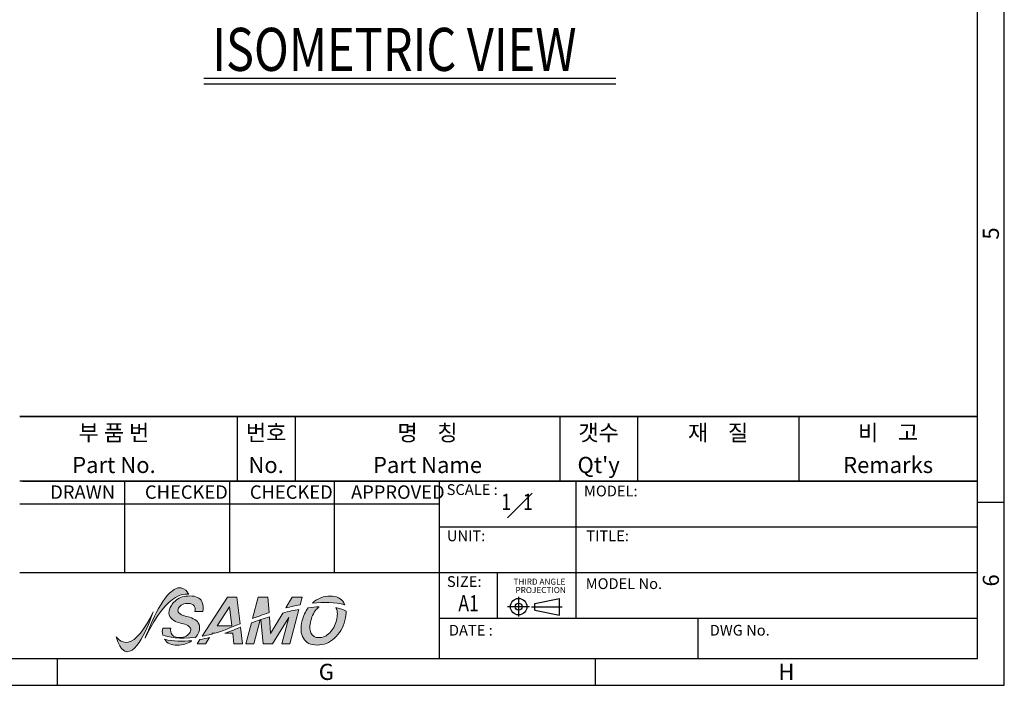
# Model space of a CAD drawing. Extents: x 0 to 781, y 0 to 539.
# Drawn here: x 598 to 781, y 0 to 124 of the extents above; entities that cross this region are included whole.
import ezdxf
from ezdxf.enums import TextEntityAlignment as Align

# ---------------------------------------------------------------- set-up
doc = ezdxf.new("R2010")
doc.units = 0
doc.header["$LTSCALE"] = 8
doc.header["$MEASUREMENT"] = 0
doc.linetypes.add('AUSGEZOGEN', pattern=[0])
doc.linetypes.add('CENTER2', pattern=[1.125, 0.75, -0.125, 0.125, -0.125])
doc.layers.get('0').update_dxf_attribs({"linetype": 'CONTINUOUS'})
doc.layers.add('레이어 1', color=7, linetype='CONTINUOUS', lineweight=0)
doc.styles.add('Dimension', font='simplex.shx', dxfattribs={"width": 0.8, "bigfont": 'fhg.shx'})
doc.styles.get("Standard").update_dxf_attribs({"font": 'malgun.ttf', "width": 0.8})
doc.styles.add('style1', font='gulim.ttc')

# ---------------------------------------------------------------- blocks, each defined once
blk = doc.blocks.new('Block_1')
at = {"layer": '레이어 1'}
h = blk.add_hatch(color=253, dxfattribs=at)
h.dxf.hatch_style = 2
edge = h.paths.add_edge_path()
edge.add_spline(control_points=[(89.03, -153.11), (89.03, -153.11), (91.34, -146.85), (93.62, -144.67), (95.89, -142.49), (97.05, -144.73), (97.13, -144.95), (97.13, -144.95), (93.38, -143.76), (89.03, -153.11)], knot_values=[0, 0, 0, 0, 1, 1, 1, 2, 2, 2, 3, 3, 3, 3], degree=3, periodic=0)
h = blk.add_hatch(color=253, dxfattribs=at)
h.dxf.hatch_style = 2
edge = h.paths.add_edge_path()
edge.add_spline(control_points=[(83.67, -152.86), (83.67, -152.86), (84.47, -154.1), (85.88, -153.86), (87.29, -153.61), (88.99, -151.43), (90.53, -148.21), (90.53, -148.21), (88.2, -155.66), (85.69, -155.62), (85.69, -155.62), (84.49, -155.78), (83.67, -152.86)], knot_values=[0, 0, 0, 0, 1, 1, 1, 2, 2, 2, 3, 3, 3, 4, 4, 4, 4], degree=3, periodic=0)
for points, knots in [([(89.03, -153.11), (89.03, -153.11), (91.34, -146.85), (93.62, -144.67), (95.89, -142.49), (97.05, -144.73), (97.13, -144.95), (97.13, -144.95), (93.38, -143.76), (89.03, -153.11)], [0, 0, 0, 0, 1, 1, 1, 2, 2, 2, 3, 3, 3, 3]), ([(83.67, -152.86), (83.67, -152.86), (84.47, -154.1), (85.88, -153.86), (87.29, -153.61), (88.99, -151.43), (90.53, -148.21), (90.53, -148.21), (88.2, -155.66), (85.69, -155.62), (85.69, -155.62), (84.49, -155.78), (83.67, -152.86)], [0, 0, 0, 0, 1, 1, 1, 2, 2, 2, 3, 3, 3, 4, 4, 4, 4])]:
    blk.add_open_spline(points, degree=3, knots=knots, dxfattribs=at)
blk = doc.blocks.new('Block_2')
at = {"layer": '레이어 1'}
h = blk.add_hatch(color=253, dxfattribs=at)
h.dxf.hatch_style = 2
edge = h.paths.add_edge_path()
edge.add_spline(control_points=[(112.36, -152.23), (112.36, -152.23), (112.13, -149.15), (112.13, -149.15), (111.63, -149.3), (111.1, -149.47), (110.56, -149.65), (110.56, -149.65), (110.97, -154.15), (110.97, -154.15), (110.97, -154.15), (112.72, -154.15), (112.72, -154.15), (112.72, -154.15), (115.73, -149.25), (115.73, -149.25), (115.73, -149.25), (114.44, -154.14), (114.44, -154.14), (114.44, -154.14), (115.94, -154.14), (115.94, -154.14), (115.94, -154.14), (117.61, -147.75), (117.61, -147.75), (116.7, -147.93), (115.71, -148.15), (114.63, -148.43), (114.63, -148.43), (112.36, -152.23), (112.36, -152.23)], knot_values=[0, 0, 0, 0, 1, 1, 1, 2, 2, 2, 3, 3, 3, 4, 4, 4, 5, 5, 5, 6, 6, 6, 7, 7, 7, 8, 8, 8, 9, 9, 9, 10, 10, 10, 10], degree=3, periodic=0)
h = blk.add_hatch(color=253, dxfattribs=at)
h.dxf.hatch_style = 2
edge = h.paths.add_edge_path()
edge.add_spline(control_points=[(124.55, -147.56), (124.82, -148.16), (124.83, -148.91), (124.59, -149.82), (124.35, -150.75), (123.93, -151.52), (123.35, -152.11), (122.76, -152.71), (122.1, -153.01), (121.37, -153.01), (120.62, -153.01), (120.12, -152.71), (119.85, -152.11), (119.59, -151.52), (119.58, -150.75), (119.83, -149.82), (120.07, -148.91), (120.48, -148.16), (121.05, -147.56), (121.15, -147.46), (121.26, -147.37), (121.37, -147.28), (120.75, -147.31), (120.07, -147.37), (119.33, -147.47), (118.83, -148.15), (118.46, -148.93), (118.23, -149.82), (117.87, -151.17), (117.95, -152.27), (118.44, -153.12), (118.94, -153.96), (119.79, -154.39), (121, -154.39), (122.22, -154.39), (123.29, -153.96), (124.23, -153.12), (125.17, -152.27), (125.82, -151.17), (126.18, -149.82), (126.35, -149.18), (126.42, -148.59), (126.39, -148.06), (125.96, -147.82), (125.34, -147.59), (124.48, -147.43), (124.5, -147.48), (124.53, -147.52), (124.55, -147.56)], knot_values=[0, 0, 0, 0, 1, 1, 1, 2, 2, 2, 3, 3, 3, 4, 4, 4, 5, 5, 5, 6, 6, 6, 7, 7, 7, 8, 8, 8, 9, 9, 9, 10, 10, 10, 11, 11, 11, 12, 12, 12, 13, 13, 13, 14, 14, 14, 15, 15, 15, 16, 16, 16, 16], degree=3, periodic=0)
h = blk.add_hatch(color=253, dxfattribs=at)
h.dxf.hatch_style = 2
edge = h.paths.add_edge_path()
edge.add_spline(control_points=[(107.76, -154.14), (107.76, -154.14), (109.25, -154.14), (109.25, -154.14), (109.25, -154.14), (110.42, -149.7), (110.42, -149.7), (109.89, -149.88), (109.34, -150.06), (108.78, -150.27), (108.78, -150.27), (107.76, -154.14), (107.76, -154.14)], knot_values=[0, 0, 0, 0, 1, 1, 1, 2, 2, 2, 3, 3, 3, 4, 4, 4, 4], degree=3, periodic=0)
h = blk.add_hatch(color=253, dxfattribs=at)
h.dxf.hatch_style = 2
edge = h.paths.add_edge_path()
edge.add_spline(control_points=[(105.31, -152.19), (105.31, -152.19), (105.54, -154.15), (105.54, -154.15), (105.54, -154.15), (107.12, -154.15), (107.12, -154.15), (107.12, -154.15), (106.75, -151.09), (106.75, -151.09), (106.06, -151.38), (105.04, -151.79), (103.83, -152.19), (103.83, -152.19), (105.31, -152.19), (105.31, -152.19)], knot_values=[0, 0, 0, 0, 1, 1, 1, 2, 2, 2, 3, 3, 3, 4, 4, 4, 5, 5, 5, 5], degree=3, periodic=0)
h = blk.add_hatch(color=253, dxfattribs=at)
h.dxf.hatch_style = 2
edge = h.paths.add_edge_path()
edge.add_spline(control_points=[(92.65, -153.32), (92.66, -153.33), (92.67, -153.35), (92.68, -153.37), (93.14, -154.07), (93.92, -154.41), (95.02, -154.41), (96.03, -154.41), (96.9, -154.17), (97.61, -153.67), (97.65, -153.64), (97.7, -153.6), (97.74, -153.57), (96.01, -153.75), (94.25, -153.72), (92.65, -153.32)], knot_values=[0, 0, 0, 0, 1, 1, 1, 2, 2, 2, 3, 3, 3, 4, 4, 4, 5, 5, 5, 5], degree=3, periodic=0)
h = blk.add_hatch(color=253, dxfattribs=at)
h.dxf.hatch_style = 2
edge = h.paths.add_edge_path()
edge.add_spline(control_points=[(98.72, -154.16), (98.72, -154.16), (100.27, -154.16), (100.27, -154.16), (100.27, -154.16), (101.02, -152.99), (101.02, -152.99), (100.44, -153.13), (99.84, -153.26), (99.23, -153.36), (99.23, -153.36), (98.72, -154.16), (98.72, -154.16)], knot_values=[0, 0, 0, 0, 1, 1, 1, 2, 2, 2, 3, 3, 3, 4, 4, 4, 4], degree=3, periodic=0)
for points, knots in [([(112.36, -152.23), (112.36, -152.23), (112.13, -149.15), (112.13, -149.15), (111.63, -149.3), (111.1, -149.47), (110.56, -149.65), (110.56, -149.65), (110.97, -154.15), (110.97, -154.15), (110.97, -154.15), (112.72, -154.15), (112.72, -154.15), (112.72, -154.15), (115.73, -149.25), (115.73, -149.25), (115.73, -149.25), (114.44, -154.14), (114.44, -154.14), (114.44, -154.14), (115.94, -154.14), (115.94, -154.14), (115.94, -154.14), (117.61, -147.75), (117.61, -147.75), (116.7, -147.93), (115.71, -148.15), (114.63, -148.43), (114.63, -148.43), (112.36, -152.23), (112.36, -152.23)], [0, 0, 0, 0, 1, 1, 1, 2, 2, 2, 3, 3, 3, 4, 4, 4, 5, 5, 5, 6, 6, 6, 7, 7, 7, 8, 8, 8, 9, 9, 9, 10, 10, 10, 10]), ([(124.55, -147.56), (124.82, -148.16), (124.83, -148.91), (124.59, -149.82), (124.35, -150.75), (123.93, -151.52), (123.35, -152.11), (122.76, -152.71), (122.1, -153.01), (121.37, -153.01), (120.62, -153.01), (120.12, -152.71), (119.85, -152.11), (119.59, -151.52), (119.58, -150.75), (119.83, -149.82), (120.07, -148.91), (120.48, -148.16), (121.05, -147.56), (121.15, -147.46), (121.26, -147.37), (121.37, -147.28), (120.75, -147.31), (120.07, -147.37), (119.33, -147.47), (118.83, -148.15), (118.46, -148.93), (118.23, -149.82), (117.87, -151.17), (117.95, -152.27), (118.44, -153.12), (118.94, -153.96), (119.79, -154.39), (121, -154.39), (122.22, -154.39), (123.29, -153.96), (124.23, -153.12), (125.17, -152.27), (125.82, -151.17), (126.18, -149.82), (126.35, -149.18), (126.42, -148.59), (126.39, -148.06), (125.96, -147.82), (125.34, -147.59), (124.48, -147.43), (124.5, -147.48), (124.53, -147.52), (124.55, -147.56)], [0, 0, 0, 0, 1, 1, 1, 2, 2, 2, 3, 3, 3, 4, 4, 4, 5, 5, 5, 6, 6, 6, 7, 7, 7, 8, 8, 8, 9, 9, 9, 10, 10, 10, 11, 11, 11, 12, 12, 12, 13, 13, 13, 14, 14, 14, 15, 15, 15, 16, 16, 16, 16]), ([(107.76, -154.14), (107.76, -154.14), (109.25, -154.14), (109.25, -154.14), (109.25, -154.14), (110.42, -149.7), (110.42, -149.7), (109.89, -149.88), (109.34, -150.06), (108.78, -150.27), (108.78, -150.27), (107.76, -154.14), (107.76, -154.14)], [0, 0, 0, 0, 1, 1, 1, 2, 2, 2, 3, 3, 3, 4, 4, 4, 4]), ([(105.31, -152.19), (105.31, -152.19), (105.54, -154.15), (105.54, -154.15), (105.54, -154.15), (107.12, -154.15), (107.12, -154.15), (107.12, -154.15), (106.75, -151.09), (106.75, -151.09), (106.06, -151.38), (105.04, -151.79), (103.83, -152.19), (103.83, -152.19), (105.31, -152.19), (105.31, -152.19)], [0, 0, 0, 0, 1, 1, 1, 2, 2, 2, 3, 3, 3, 4, 4, 4, 5, 5, 5, 5]), ([(92.65, -153.32), (92.66, -153.33), (92.67, -153.35), (92.68, -153.37), (93.14, -154.07), (93.92, -154.41), (95.02, -154.41), (96.03, -154.41), (96.9, -154.17), (97.61, -153.67), (97.65, -153.64), (97.7, -153.6), (97.74, -153.57), (96.01, -153.75), (94.25, -153.72), (92.65, -153.32)], [0, 0, 0, 0, 1, 1, 1, 2, 2, 2, 3, 3, 3, 4, 4, 4, 5, 5, 5, 5]), ([(98.72, -154.16), (98.72, -154.16), (100.27, -154.16), (100.27, -154.16), (100.27, -154.16), (101.02, -152.99), (101.02, -152.99), (100.44, -153.13), (99.84, -153.26), (99.23, -153.36), (99.23, -153.36), (98.72, -154.16), (98.72, -154.16)], [0, 0, 0, 0, 1, 1, 1, 2, 2, 2, 3, 3, 3, 4, 4, 4, 4])]:
    blk.add_open_spline(points, degree=3, knots=knots, dxfattribs=at)
blk = doc.blocks.new('Block_3')
at = {"layer": '레이어 1'}
h = blk.add_hatch(color=253, dxfattribs=at)
h.dxf.hatch_style = 2
edge = h.paths.add_edge_path()
edge.add_spline(control_points=[(98.41, -152.96), (98.68, -152.65), (98.88, -152.31), (99.01, -151.96), (99.2, -151.42), (99.22, -150.95), (99.06, -150.56), (98.9, -150.16), (98.64, -149.86), (98.29, -149.65), (97.88, -149.41), (97.47, -149.24), (97.05, -149.14), (96.62, -149.04), (96.27, -148.94), (95.99, -148.83), (95.73, -148.72), (95.51, -148.58), (95.32, -148.41), (95.13, -148.24), (95.09, -148.01), (95.19, -147.71), (95.27, -147.46), (95.45, -147.22), (95.72, -147), (96, -146.78), (96.42, -146.66), (97, -146.66), (97.57, -146.66), (97.95, -146.81), (98.14, -147.11), (98.33, -147.4), (98.38, -147.74), (98.28, -148.13), (98.28, -148.13), (99.76, -148.13), (99.76, -148.13), (99.93, -147.62), (99.87, -147.02), (99.57, -146.31), (99.26, -145.61), (98.52, -145.26), (97.35, -145.26), (96.31, -145.26), (95.47, -145.51), (94.83, -146.02), (94.2, -146.54), (93.79, -147.06), (93.61, -147.61), (93.41, -148.19), (93.42, -148.68), (93.63, -149.07), (93.84, -149.46), (94.2, -149.76), (94.69, -149.98), (95.09, -150.17), (95.48, -150.3), (95.88, -150.37), (96.27, -150.43), (96.62, -150.57), (96.95, -150.76), (97.19, -150.88), (97.36, -151.04), (97.45, -151.25), (97.55, -151.45), (97.53, -151.69), (97.4, -151.97), (97.25, -152.28), (97, -152.53), (96.67, -152.72), (96.34, -152.91), (95.91, -153.01), (95.39, -153.01), (94.82, -153.01), (94.38, -152.83), (94.08, -152.48), (93.78, -152.13), (93.69, -151.71), (93.82, -151.22), (93.82, -151.22), (92.34, -151.22), (92.34, -151.22), (92.2, -151.66), (92.19, -152.1), (92.3, -152.52), (93.35, -152.9), (95.36, -153.36), (98.41, -152.96)], knot_values=[0, 0, 0, 0, 1, 1, 1, 2, 2, 2, 3, 3, 3, 4, 4, 4, 5, 5, 5, 6, 6, 6, 7, 7, 7, 8, 8, 8, 9, 9, 9, 10, 10, 10, 11, 11, 11, 12, 12, 12, 13, 13, 13, 14, 14, 14, 15, 15, 15, 16, 16, 16, 17, 17, 17, 18, 18, 18, 19, 19, 19, 20, 20, 20, 21, 21, 21, 22, 22, 22, 23, 23, 23, 24, 24, 24, 25, 25, 25, 26, 26, 26, 27, 27, 27, 28, 28, 28, 29, 29, 29, 29], degree=3, periodic=0)
h = blk.add_hatch(color=253, dxfattribs=at)
h.dxf.hatch_style = 2
edge = h.paths.add_edge_path()
edge.add_spline(control_points=[(104.74, -147.25), (104.74, -147.25), (105.14, -150.82), (105.14, -150.82), (105.14, -150.82), (102.43, -150.82), (102.43, -150.82), (102.43, -150.82), (104.74, -147.25), (104.74, -147.25)], knot_values=[0, 0, 0, 0, 1, 1, 1, 2, 2, 2, 3, 3, 3, 3], degree=3, periodic=0)
edge = h.paths.add_edge_path()
edge.add_spline(control_points=[(101.54, -152.19), (101.54, -152.19), (101.98, -152.19), (101.98, -152.19), (103.39, -151.77), (104.95, -151.2), (106.67, -150.41), (106.67, -150.41), (106.07, -145.48), (106.07, -145.48), (106.07, -145.48), (104.33, -145.48), (104.33, -145.48), (104.33, -145.48), (99.62, -152.76), (99.62, -152.76), (100.19, -152.65), (100.8, -152.51), (101.44, -152.34), (101.44, -152.34), (101.54, -152.19), (101.54, -152.19)], knot_values=[0, 0, 0, 0, 1, 1, 1, 2, 2, 2, 3, 3, 3, 4, 4, 4, 5, 5, 5, 6, 6, 6, 7, 7, 7, 7], degree=3, periodic=0)
h = blk.add_hatch(color=253, dxfattribs=at)
h.dxf.hatch_style = 2
edge = h.paths.add_edge_path()
edge.add_spline(control_points=[(111.85, -145.49), (111.85, -145.49), (110.04, -145.49), (110.04, -145.49), (110.04, -145.49), (109, -149.44), (109, -149.44), (109.82, -149.12), (110.87, -148.74), (112.07, -148.36), (112.07, -148.36), (111.85, -145.49), (111.85, -145.49)], knot_values=[0, 0, 0, 0, 1, 1, 1, 2, 2, 2, 3, 3, 3, 4, 4, 4, 4], degree=3, periodic=0)
h = blk.add_hatch(color=253, dxfattribs=at)
h.dxf.hatch_style = 2
edge = h.paths.add_edge_path()
edge.add_spline(control_points=[(118.2, -145.49), (118.2, -145.49), (116.39, -145.49), (116.39, -145.49), (116.39, -145.49), (115.21, -147.47), (115.21, -147.47), (116.06, -147.26), (116.94, -147.07), (117.83, -146.91), (117.83, -146.91), (118.2, -145.49), (118.2, -145.49)], knot_values=[0, 0, 0, 0, 1, 1, 1, 2, 2, 2, 3, 3, 3, 4, 4, 4, 4], degree=3, periodic=0)
h = blk.add_hatch(color=253, dxfattribs=at)
h.dxf.hatch_style = 2
edge = h.paths.add_edge_path()
edge.add_spline(control_points=[(126.14, -146.88), (126.09, -146.76), (126.03, -146.65), (125.97, -146.54), (125.47, -145.69), (124.62, -145.27), (123.41, -145.27), (122.2, -145.27), (121.12, -145.69), (120.18, -146.54), (120.16, -146.55), (120.15, -146.57), (120.13, -146.58), (122.25, -146.37), (124.33, -146.4), (126.14, -146.88)], knot_values=[0, 0, 0, 0, 1, 1, 1, 2, 2, 2, 3, 3, 3, 4, 4, 4, 5, 5, 5, 5], degree=3, periodic=0)
for points, knots in [([(98.41, -152.96), (98.68, -152.65), (98.88, -152.31), (99.01, -151.96), (99.2, -151.42), (99.22, -150.95), (99.06, -150.56), (98.9, -150.16), (98.64, -149.86), (98.29, -149.65), (97.88, -149.41), (97.47, -149.24), (97.05, -149.14), (96.62, -149.04), (96.27, -148.94), (95.99, -148.83), (95.73, -148.72), (95.51, -148.58), (95.32, -148.41), (95.13, -148.24), (95.09, -148.01), (95.19, -147.71), (95.27, -147.46), (95.45, -147.22), (95.72, -147), (96, -146.78), (96.42, -146.66), (97, -146.66), (97.57, -146.66), (97.95, -146.81), (98.14, -147.11), (98.33, -147.4), (98.38, -147.74), (98.28, -148.13), (98.28, -148.13), (99.76, -148.13), (99.76, -148.13), (99.93, -147.62), (99.87, -147.02), (99.57, -146.31), (99.26, -145.61), (98.52, -145.26), (97.35, -145.26), (96.31, -145.26), (95.47, -145.51), (94.83, -146.02), (94.2, -146.54), (93.79, -147.06), (93.61, -147.61), (93.41, -148.19), (93.42, -148.68), (93.63, -149.07), (93.84, -149.46), (94.2, -149.76), (94.69, -149.98), (95.09, -150.17), (95.48, -150.3), (95.88, -150.37), (96.27, -150.43), (96.62, -150.57), (96.95, -150.76), (97.19, -150.88), (97.36, -151.04), (97.45, -151.25), (97.55, -151.45), (97.53, -151.69), (97.4, -151.97), (97.25, -152.28), (97, -152.53), (96.67, -152.72), (96.34, -152.91), (95.91, -153.01), (95.39, -153.01), (94.82, -153.01), (94.38, -152.83), (94.08, -152.48), (93.78, -152.13), (93.69, -151.71), (93.82, -151.22), (93.82, -151.22), (92.34, -151.22), (92.34, -151.22), (92.2, -151.66), (92.19, -152.1), (92.3, -152.52), (93.35, -152.9), (95.36, -153.36), (98.41, -152.96)], [0, 0, 0, 0, 1, 1, 1, 2, 2, 2, 3, 3, 3, 4, 4, 4, 5, 5, 5, 6, 6, 6, 7, 7, 7, 8, 8, 8, 9, 9, 9, 10, 10, 10, 11, 11, 11, 12, 12, 12, 13, 13, 13, 14, 14, 14, 15, 15, 15, 16, 16, 16, 17, 17, 17, 18, 18, 18, 19, 19, 19, 20, 20, 20, 21, 21, 21, 22, 22, 22, 23, 23, 23, 24, 24, 24, 25, 25, 25, 26, 26, 26, 27, 27, 27, 28, 28, 28, 29, 29, 29, 29]), ([(101.54, -152.19), (101.54, -152.19), (101.98, -152.19), (101.98, -152.19), (103.39, -151.77), (104.95, -151.2), (106.67, -150.41), (106.67, -150.41), (106.07, -145.48), (106.07, -145.48), (106.07, -145.48), (104.33, -145.48), (104.33, -145.48), (104.33, -145.48), (99.62, -152.76), (99.62, -152.76), (100.19, -152.65), (100.8, -152.51), (101.44, -152.34), (101.44, -152.34), (101.54, -152.19), (101.54, -152.19)], [0, 0, 0, 0, 1, 1, 1, 2, 2, 2, 3, 3, 3, 4, 4, 4, 5, 5, 5, 6, 6, 6, 7, 7, 7, 7]), ([(111.85, -145.49), (111.85, -145.49), (110.04, -145.49), (110.04, -145.49), (110.04, -145.49), (109, -149.44), (109, -149.44), (109.82, -149.12), (110.87, -148.74), (112.07, -148.36), (112.07, -148.36), (111.85, -145.49), (111.85, -145.49)], [0, 0, 0, 0, 1, 1, 1, 2, 2, 2, 3, 3, 3, 4, 4, 4, 4]), ([(118.2, -145.49), (118.2, -145.49), (116.39, -145.49), (116.39, -145.49), (116.39, -145.49), (115.21, -147.47), (115.21, -147.47), (116.06, -147.26), (116.94, -147.07), (117.83, -146.91), (117.83, -146.91), (118.2, -145.49), (118.2, -145.49)], [0, 0, 0, 0, 1, 1, 1, 2, 2, 2, 3, 3, 3, 4, 4, 4, 4]), ([(126.14, -146.88), (126.09, -146.76), (126.03, -146.65), (125.97, -146.54), (125.47, -145.69), (124.62, -145.27), (123.41, -145.27), (122.2, -145.27), (121.12, -145.69), (120.18, -146.54), (120.16, -146.55), (120.15, -146.57), (120.13, -146.58), (122.25, -146.37), (124.33, -146.4), (126.14, -146.88)], [0, 0, 0, 0, 1, 1, 1, 2, 2, 2, 3, 3, 3, 4, 4, 4, 5, 5, 5, 5]), ([(104.74, -147.25), (104.74, -147.25), (105.14, -150.82), (105.14, -150.82), (105.14, -150.82), (102.43, -150.82), (102.43, -150.82), (102.43, -150.82), (104.74, -147.25), (104.74, -147.25)], [0, 0, 0, 0, 1, 1, 1, 2, 2, 2, 3, 3, 3, 3])]:
    blk.add_open_spline(points, degree=3, knots=knots, dxfattribs=at)
blk = doc.blocks.new('Block_0')
at = {"layer": '레이어 1'}
for name in ['Block_1', 'Block_3', 'Block_2']:
    blk.add_blockref(name, (0, 0), dxfattribs=at)

msp = doc.modelspace()

# ---------------------------------------------------------------- linework, layer by layer
at = {"color": 3}
for p, q in [((781, 0), (781, 539)), ((776, 5), (776, 534)), ((598, 49.97), (776, 49.97)), ((776, 37.97), (598, 37.97)), ((781, 34), (776, 34)), ((5, 5), (776, 5)), ((605, 0), (605, 5)), ((705, 0), (705, 5)), ((0, 0), (781, 0))]:
    msp.add_line(p, q, dxfattribs=at)
at = {"color": 6}
msp.add_line((632.22, 112.85), (708.79, 112.85), dxfattribs=at)
for p, q in [((632.22, 111.85), (708.79, 111.85)), ((688.64, 31.13), (693.25, 35.74)), ((693.75, 15.24), (698.33, 16.13)), ((693.75, 13.95), (693.75, 15.24)), ((698.33, 13.06), (698.33, 16.13)), ((693.75, 13.95), (698.33, 13.06))]:
    msp.add_line(p, q)
at = {"color": 5}
for p, q in [((776, 49.97), (598, 49.97)), ((638.4, 49.97), (638.4, 37.97)), ((649.2, 49.97), (649.2, 37.97)), ((698.4, 49.97), (698.4, 37.97)), ((712.8, 49.97), (712.8, 37.97)), ((742.8, 49.97), (742.8, 37.97)), ((617.5, 37.97), (617.5, 20.97)), ((637, 37.97), (637, 20.97)), ((656.5, 20.97), (656.5, 37.97)), ((701.42, 12.47), (701.42, 37.97)), ((598, 33.72), (676, 33.72)), ((676, 29.47), (776, 29.47)), ((598, 20.97), (776, 20.97)), ((686.73, 20.97), (686.73, 12.47)), ((676, 12.47), (776, 12.47)), ((724.12, 5), (724.12, 12.47))]:
    msp.add_line(p, q, dxfattribs=at)
at = {"color": 3, "linetype": 'AUSGEZOGEN'}
for p, q in [((598.5, 37.97), (776, 37.97)), ((676, 5), (676, 37.97))]:
    msp.add_line(p, q, dxfattribs=at)
at = {"color": 1, "linetype": 'CENTER2'}
for p, q in [((690.73, 16.47), (690.73, 12.77)), ((692.76, 14.62), (688.69, 14.62)), ((693.12, 14.59), (698.85, 14.59))]:
    msp.add_line(p, q, dxfattribs=at)
for radius in [1.53, 0.647]:
    msp.add_circle((690.73, 14.62), radius)

# ---------------------------------------------------------------- block references
at = {"layer": '레이어 1'}
msp.add_blockref('Block_0', (532.28, 161.87), dxfattribs=at)

# ---------------------------------------------------------------- texts
at = {"style": 'Dimension', "width": 0.8}
msp.add_text('ISOMETRIC VIEW', height=8, dxfattribs=at).set_placement((633.78, 114.23))
at = {"color": 3, "style": 'style1'}
for s, p in [('5', (778.5, 84)), ('6', (778.5, 19.5))]:
    msp.add_text(s, height=3, rotation=90, dxfattribs=at).set_placement(p, align=Align.MIDDLE_CENTER)
for s, p in [('부 품 번', (615.52, 46.97)), ('번호', (643.8, 46.97)), ('명    칭', (673.8, 46.97)), ('갯수', (705.6, 46.97)), ('재    질', (727.8, 46.97)), ('비    고', (759.4, 46.97)), ('Part No.', (615.52, 40.97)), ('No.', (643.8, 40.97)), ('Part Name', (673.8, 40.97)), ("Qt'y", (705.6, 40.97)), ('Remarks', (759.4, 40.97)), ('G', (655, 2.5)), ('H', (740.5, 2.5))]:
    msp.add_text(s, height=3, dxfattribs=at).set_placement(p, align=Align.MIDDLE_CENTER)
for s, height, p in [('DRAWN', 2.5, (603.68, 34.67)), ('CHECKED', 2.5, (621.28, 34.67)), ('CHECKED', 2.5, (640.78, 34.67)), ('APPROVED', 2.5, (659.58, 34.67)), ('MODEL:', 2, (702.88, 35.13)), ('UNIT:', 2, (677.4, 26.79)), ('TITLE:', 2, (703.32, 26.79)), ('SIZE:', 2, (677.4, 18.29)), ('THIRD ANGLE', 1.12, (689.77, 18.71)), ('MODEL No.', 2, (703.2, 17.9)), ('PROJECTION', 1.12, (690.14, 17.15)), ('DATE :', 2, (677.78, 9.24)), ('DWG No.', 2, (726.25, 9.24))]:
    msp.add_text(s, height=height, dxfattribs=at).set_placement(p)
msp.add_text('SCALE : ', height=2, dxfattribs=at).set_placement((682.41, 34.76), align=Align.BOTTOM_CENTER)
at = {"width": 0.8}
msp.add_text('1   1', height=3, dxfattribs=at).set_placement((687.52, 32.61))
msp.add_text('A1', height=3, dxfattribs=at).set_placement((681.43, 15.26), align=Align.MIDDLE_CENTER)

doc.saveas('drawing.dxf')
